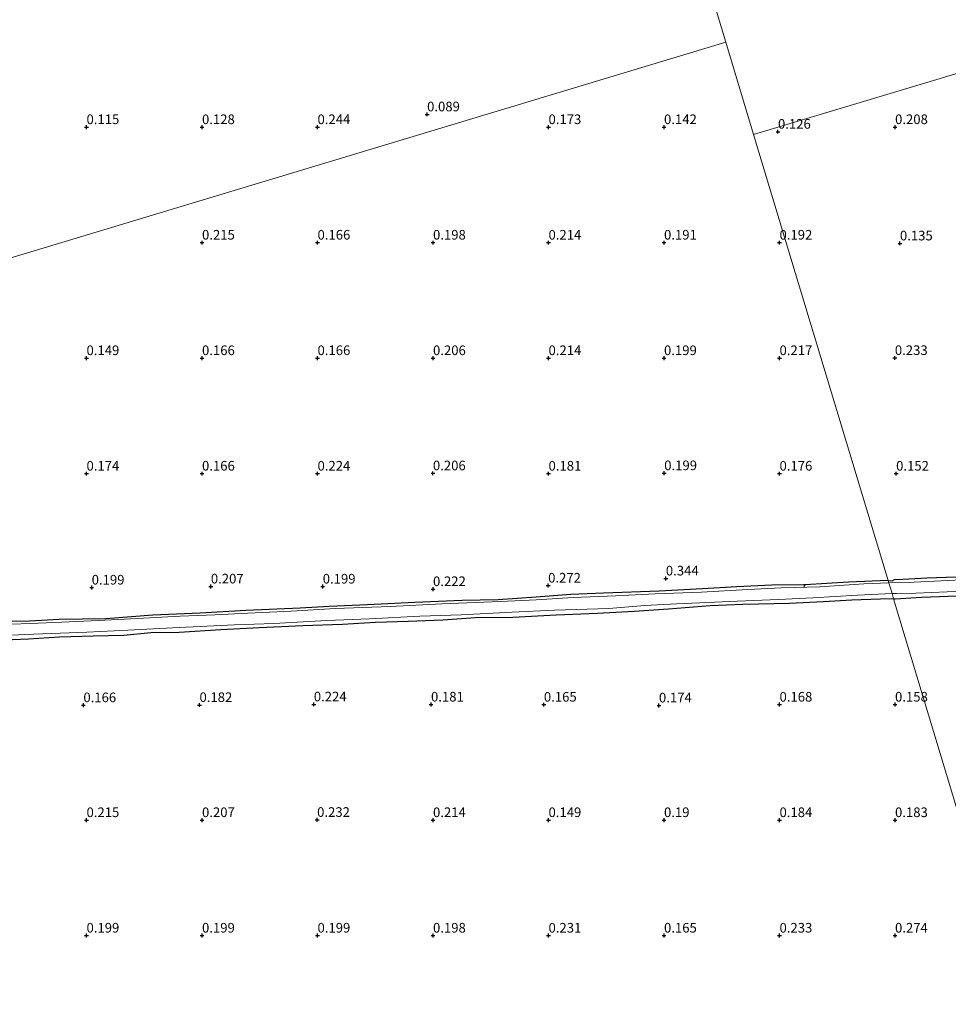
# Model space of a CAD drawing. Units: metres. Extents: x 150000 to 157720, y 556248 to 562501.
# Drawn here: x 156433 to 156674, y 557333 to 557588 of the extents above; entities that cross this region are included whole.
import ezdxf
from ezdxf.enums import TextEntityAlignment as Align

# ---------------------------------------------------------------- set-up
doc = ezdxf.new("R2010")
doc.units = ezdxf.units.M
doc.linetypes.add('IE-TERREINAFSCHEIDING', pattern=[10, 8, -2])
doc.layers.get('0').update_dxf_attribs({"lineweight": 25})
doc.layers.add('B-ME-GW-HOOGTEPUNT-S-B1', color=10, linetype='Continuous')
doc.layers.add('B-ME-GW-INSTEEKWATERGANG-L-B1', color=10, linetype='Continuous')
for name, color, linetype, lineweight in [('B-ME-IE-GRASLAND-GV-B6', 93, 'Continuous', 18), ('B-ME-IE-GRONDWERKLIJN-GROND_INGERICHT-GV-B6', 253, 'Continuous', 18), ('B-ME-IE-HULPGEOMETRIE-L-B1', 53, 'Continuous', 18), ('B-ME-IE-TERREINAFSCHEIDING-RASTERHEKWERK-L-B1', 8, 'IE-TERREINAFSCHEIDING', 18), ('B-ME-OG-WATER-GV-B6', 153, 'Continuous', 18)]:
    doc.layers.add(name, color=color, linetype=linetype, lineweight=lineweight)
doc.styles.add('NLCS-ISO', font='NLCS-ISO.TTF')

# ---------------------------------------------------------------- blocks, each defined once
blk = doc.blocks.new('hoogtepunt')
for p, q in [((-0.5, 0), (0.5, 0)), ((0, 0.5), (0, -0.5))]:
    blk.add_line(p, q)

msp = doc.modelspace()

# ---------------------------------------------------------------- linework, layer by layer
at = {"layer": 'B-ME-GW-INSTEEKWATERGANG-L-B1'}
for points in [[(156658.578, 557442.677, 0.131), (156648.262, 557442.23, 0.235), (156637.037, 557441.578, 0.245), (156636.664, 557441.556, 0.245), (156628.371, 557441.439, 0.245), (156619.259, 557441.024, 0.266), (156610.337, 557440.506, 0.276), (156599.132, 557439.95, 0.24), (156584.623, 557439.372, 0.25), (156576.178, 557439.049, 0.25), (156567.153, 557438.34, 0.23), (156557.27, 557437.643, 0.22), (156547.924, 557437.479, 0.204), (156535.635, 557436.974, 0.235), (156523.39, 557436.322, 0.23), (156513.406, 557435.968, 0.255), (156505.911, 557435.501, 0.225), (156491.775, 557434.927, 0.189), (156479.868, 557434.215, 0.215), (156467.594, 557433.661, 0.199), (156455.437, 557432.715, 0.138), (156443.257, 557432.562, 0.209), (156435.537, 557432.135, 0.158), (156426.302, 557431.951, 0.153)], [(156658.578, 557442.677, 0.131), (156659.593, 557442.597, 0.089), (156660.244, 557442.93, 0.062), (156662.365, 557443.043, 0.193), (156668.599, 557443.346, 0.197), (156673.65, 557443.531, 0.188), (156678.202, 557443.663, 0.152)], [(156660.019, 557437.899, 0.25), (156656.554, 557437.862, 0.358), (156649.162, 557437.586, 0.348), (156641.829, 557437.113, 0.368), (156632.977, 557436.723, 0.394), (156620.89, 557436.438, 0.358), (156612.395, 557436.1, 0.317), (156601.503, 557435.21, 0.312), (156592.659, 557434.608, 0.302), (156583.14, 557434.126, 0.286), (156572.391, 557433.652, 0.302), (156561.087, 557433.066, 0.332), (156551.451, 557432.976, 0.302), (156542.917, 557432.413, 0.302), (156533.952, 557432.043, 0.302), (156525.443, 557431.754, 0.296), (156516.83, 557431.275, 0.312), (156506.586, 557430.897, 0.225), (156495.268, 557430.36, 0.24), (156485.229, 557429.831, 0.296), (156474.425, 557429.18, 0.302), (156467.039, 557429.065, 0.276), (156460.039, 557428.371, 0.302), (156452.083, 557428.194, 0.266), (156443.398, 557427.96, 0.271), (156435.271, 557427.465, 0.23)], [(156660.019, 557437.899, 0.25), (156660.416, 557437.922, 0.247), (156667.266, 557438.36, 0.269), (156678.892, 557438.808, 0.327)], [(156435.271, 557427.465, 0.23), (156426.903, 557427.058, 0.255)]]:
    msp.add_polyline3d(points, dxfattribs=at)
at = {"layer": 'B-ME-IE-GRASLAND-GV-B6'}
for points in [[(156426.302, 557431.951, 0.153), (156435.537, 557432.135, 0.158), (156443.257, 557432.562, 0.209), (156455.437, 557432.715, 0.138), (156467.594, 557433.661, 0.199), (156479.868, 557434.215, 0.215), (156491.775, 557434.927, 0.189), (156505.911, 557435.501, 0.225), (156513.406, 557435.968, 0.255), (156523.39, 557436.322, 0.23), (156535.635, 557436.974, 0.235), (156547.924, 557437.479, 0.204), (156557.27, 557437.643, 0.22), (156567.153, 557438.34, 0.23), (156576.178, 557439.049, 0.25), (156584.623, 557439.372, 0.25), (156599.132, 557439.95, 0.24), (156610.337, 557440.506, 0.276), (156619.259, 557441.024, 0.266), (156628.371, 557441.439, 0.245), (156636.664, 557441.556, 0.245), (156637.037, 557441.578, 0.245), (156648.262, 557442.23, 0.235), (156658.578, 557442.677, 0.131), (156658.764, 557442.06, -0.4)], [(156658.764, 557442.06, -0.4), (156658.578, 557442.677, 0.131), (156659.593, 557442.597, 0.089), (156660.244, 557442.93, 0.062), (156662.365, 557443.043, 0.193), (156668.599, 557443.346, 0.197), (156673.65, 557443.531, 0.188), (156678.202, 557443.663, 0.152)], [(156679.364, 557442.935, -0.4), (156665.34, 557442.286, -0.4), (156658.764, 557442.06, -0.4)], [(156658.764, 557442.06, -0.4), (156652.247, 557441.786, -0.4), (156640.889, 557441.024, -0.4), (156630.763, 557440.788, -0.4), (156622.136, 557440.358, -0.4), (156610.116, 557439.666, -0.4), (156598.073, 557439.234, -0.4), (156587.809, 557438.744, -0.4), (156576.736, 557438.28, -0.4), (156567.163, 557437.622, -0.4), (156557.874, 557437.262, -0.4), (156542.684, 557436.641, -0.4), (156529.238, 557435.899, -0.4), (156515.073, 557435.423, -0.4), (156503.538, 557434.715, -0.4), (156492.318, 557434.207, -0.4), (156483.74, 557433.792, -0.4), (156474.712, 557433.455, -0.4), (156465.158, 557432.909, -0.4), (156453.497, 557432.271, -0.4), (156443.997, 557431.901, -0.4), (156435.792, 557431.489, -0.4), (156425.856, 557431.15, -0.4)], [(156678.892, 557438.808, 0.327), (156667.266, 557438.36, 0.269), (156660.416, 557437.922, 0.247), (156660.019, 557437.899, 0.25), (156659.592, 557439.316, -0.4), (156659.623, 557439.328, -0.4), (156660.757, 557439.29, -0.4), (156665.769, 557439.42, -0.4), (156673.963, 557439.698, -0.4), (156690.474, 557440.477, -0.4)], [(156424.237, 557428.16, -0.4), (156434.388, 557428.67, -0.4), (156450.436, 557429.278, -0.4), (156461.122, 557429.787, -0.4), (156472.7, 557430.348, -0.4), (156488.787, 557431.182, -0.4), (156498.997, 557431.496, -0.4), (156512.801, 557432.291, -0.4), (156523.888, 557432.706, -0.4), (156536.912, 557433.43, -0.4), (156547.691, 557433.806, -0.4), (156560.955, 557434.441, -0.4), (156571.901, 557434.974, -0.4), (156586.066, 557435.45, -0.4), (156595.351, 557436.182, -0.4), (156603.605, 557436.609, -0.4), (156619.462, 557437.321, -0.4), (156630.114, 557437.766, -0.4), (156639.064, 557438.186, -0.4), (156650.598, 557438.893, -0.4), (156659.592, 557439.316, -0.4), (156660.019, 557437.899, 0.25)], [(156660.019, 557437.899, 0.25), (156656.554, 557437.862, 0.358), (156649.162, 557437.586, 0.348), (156641.829, 557437.113, 0.368), (156632.977, 557436.723, 0.394), (156620.89, 557436.438, 0.358), (156612.395, 557436.1, 0.317), (156601.503, 557435.21, 0.312), (156592.659, 557434.608, 0.302), (156583.14, 557434.126, 0.286), (156572.391, 557433.652, 0.302), (156561.087, 557433.066, 0.332), (156551.451, 557432.976, 0.302), (156542.917, 557432.413, 0.302), (156533.952, 557432.043, 0.302), (156525.443, 557431.754, 0.296), (156516.83, 557431.275, 0.312), (156506.586, 557430.897, 0.225), (156495.268, 557430.36, 0.24), (156485.229, 557429.831, 0.296), (156474.425, 557429.18, 0.302), (156467.039, 557429.065, 0.276), (156460.039, 557428.371, 0.302), (156452.083, 557428.194, 0.266), (156443.398, 557427.96, 0.271), (156435.271, 557427.465, 0.23), (156426.903, 557427.058, 0.255)]]:
    msp.add_polyline3d(points, dxfattribs=at)
at = {"layer": 'B-ME-IE-GRONDWERKLIJN-GROND_INGERICHT-GV-B6'}
for points in [[(156623.649, 557558.514, 0.223), (156616.421, 557582.484, 0.11), (156600.22, 557636.215, 0.119)], [(156600.22, 557636.215, 0.119), (156616.421, 557582.484, 0.11)], [(156721.558, 557589.627, 0.1), (156722.6, 557588.198, 0.105), (156623.649, 557558.514, 0.223)], [(156658.578, 557442.677, 0.131), (156623.649, 557558.514, 0.223), (156722.6, 557588.198, 0.105)], [(156139.114, 557438.559, -0.132), (156616.421, 557582.484, 0.11), (156623.649, 557558.514, 0.223), (156658.578, 557442.677, 0.131)], [(156616.421, 557582.484, 0.11), (156139.114, 557438.559, -0.132)], [(156658.578, 557442.677, 0.131), (156648.262, 557442.23, 0.235), (156637.037, 557441.578, 0.245), (156636.664, 557441.556, 0.245), (156628.371, 557441.439, 0.245), (156619.259, 557441.024, 0.266), (156610.337, 557440.506, 0.276), (156599.132, 557439.95, 0.24), (156584.623, 557439.372, 0.25), (156576.178, 557439.049, 0.25), (156567.153, 557438.34, 0.23), (156557.27, 557437.643, 0.22), (156547.924, 557437.479, 0.204), (156535.635, 557436.974, 0.235), (156523.39, 557436.322, 0.23), (156513.406, 557435.968, 0.255), (156505.911, 557435.501, 0.225), (156491.775, 557434.927, 0.189), (156479.868, 557434.215, 0.215), (156467.594, 557433.661, 0.199), (156455.437, 557432.715, 0.138), (156443.257, 557432.562, 0.209), (156435.537, 557432.135, 0.158), (156426.302, 557431.951, 0.153)], [(156678.202, 557443.663, 0.152), (156673.65, 557443.531, 0.188), (156668.599, 557443.346, 0.197), (156662.365, 557443.043, 0.193), (156660.244, 557442.93, 0.062), (156659.593, 557442.597, 0.089), (156658.578, 557442.677, 0.131)], [(156426.903, 557427.058, 0.255), (156435.271, 557427.465, 0.23), (156443.398, 557427.96, 0.271), (156452.083, 557428.194, 0.266), (156460.039, 557428.371, 0.302), (156467.039, 557429.065, 0.276), (156474.425, 557429.18, 0.302), (156485.229, 557429.831, 0.296), (156495.268, 557430.36, 0.24), (156506.586, 557430.897, 0.225), (156516.83, 557431.275, 0.312), (156525.443, 557431.754, 0.296), (156533.952, 557432.043, 0.302), (156542.917, 557432.413, 0.302), (156551.451, 557432.976, 0.302), (156561.087, 557433.066, 0.332), (156572.391, 557433.652, 0.302), (156583.14, 557434.126, 0.286), (156592.659, 557434.608, 0.302), (156601.503, 557435.21, 0.312), (156612.395, 557436.1, 0.317), (156620.89, 557436.438, 0.358), (156632.977, 557436.723, 0.394), (156641.829, 557437.113, 0.368), (156649.162, 557437.586, 0.348), (156656.554, 557437.862, 0.358), (156660.019, 557437.899, 0.25), (156718.084, 557245.334, 0.079)], [(156718.084, 557245.334, 0.079), (156660.019, 557437.899, 0.25), (156660.416, 557437.922, 0.247), (156667.266, 557438.36, 0.269), (156678.892, 557438.808, 0.327)]]:
    msp.add_polyline3d(points, dxfattribs=at)
at = {"layer": 'B-ME-IE-HULPGEOMETRIE-L-B1'}
msp.add_line((156623.649, 557558.514, 0.223), (156616.421, 557582.484, 0.11), dxfattribs=at)
for points in [[(156616.421, 557582.484, 0.11), (156600.22, 557636.215, 0.119), (156600.136, 557636.492, -0.4), (156599.21, 557639.562, -0.4), (156598.859, 557640.728, 0.116), (156540.609, 557833.905, -0.027), (156540.497, 557834.277, -0.4), (156539.651, 557837.081, -0.4), (156539.434, 557837.801, -0.044), (156516.729, 557913.4, 0.035)], [(156623.649, 557558.514, 0.223), (156722.6, 557588.198, 0.105), (156723.629, 557588.506, -0.4), (156729.444, 557590.251, -0.4), (156730.919, 557590.693, 0.511), (157031.506, 557680.864, 0.25), (157037.723, 557682.73, -0.479), (157050.789, 557686.649, -0.479), (157060.783, 557689.647, 0.07), (157260.79, 557749.646, -0.228)], [(155946.227, 557380.397, -0.006), (156012.933, 557400.511, -0.085), (156041.705, 557409.187, 0.085), (156058.11, 557414.133, 0.8), (156063.866, 557415.869, 0.747), (156070.756, 557417.947, -0.01), (156072.152, 557418.368, -0.304), (156072.755, 557418.55, -0.54), (156074.278, 557419.009, -0.54), (156090.239, 557423.822, -0.54), (156090.984, 557424.047, -0.081), (156107.657, 557429.074, 0.06), (156108.447, 557429.312, -0.54), (156114.553, 557431.153, -0.54), (156115.787, 557431.526, 0.35), (156122.643, 557433.593, 0.687), (156125.791, 557434.542, 0.641), (156133.783, 557436.952, 0.433), (156134.704, 557437.23, -0.4), (156138.766, 557438.455, -0.4), (156139.114, 557438.559, -0.132), (156616.421, 557582.484, 0.11)], [(156721.342, 557234.532, 0.291), (156719.648, 557240.148, 0.297), (156719.19, 557241.668, -0.4), (156718.346, 557244.466, -0.4), (156718.084, 557245.334, 0.079), (156660.019, 557437.899, 0.25), (156659.592, 557439.316, -0.4), (156658.764, 557442.06, -0.4), (156658.578, 557442.677, 0.131), (156623.649, 557558.514, 0.223)]]:
    msp.add_polyline3d(points, dxfattribs=at)
at = {"layer": 'B-ME-IE-TERREINAFSCHEIDING-RASTERHEKWERK-L-B1'}
msp.add_polyline3d([(156637.037, 557441.578, 0.245), (156636.715, 557441.076, 0.005), (156636.804, 557440.982, -0.151)], dxfattribs=at)
at = {"layer": 'B-ME-OG-WATER-GV-B6'}
for points in [[(156690.474, 557440.477, -0.4), (156673.963, 557439.698, -0.4), (156665.769, 557439.42, -0.4), (156660.757, 557439.29, -0.4), (156659.623, 557439.328, -0.4), (156659.592, 557439.316, -0.4), (156658.764, 557442.06, -0.4), (156665.34, 557442.286, -0.4), (156679.364, 557442.935, -0.4)], [(156425.856, 557431.15, -0.4), (156435.792, 557431.489, -0.4), (156443.997, 557431.901, -0.4), (156453.497, 557432.271, -0.4), (156465.158, 557432.909, -0.4), (156474.712, 557433.455, -0.4), (156483.74, 557433.792, -0.4), (156492.318, 557434.207, -0.4), (156503.538, 557434.715, -0.4), (156515.073, 557435.423, -0.4), (156529.238, 557435.899, -0.4), (156542.684, 557436.641, -0.4), (156557.874, 557437.262, -0.4), (156567.163, 557437.622, -0.4), (156576.736, 557438.28, -0.4), (156587.809, 557438.744, -0.4), (156598.073, 557439.234, -0.4), (156610.116, 557439.666, -0.4), (156622.136, 557440.358, -0.4), (156630.763, 557440.788, -0.4), (156640.889, 557441.024, -0.4), (156652.247, 557441.786, -0.4), (156658.764, 557442.06, -0.4), (156659.592, 557439.316, -0.4)], [(156659.592, 557439.316, -0.4), (156650.598, 557438.893, -0.4), (156639.064, 557438.186, -0.4), (156630.114, 557437.766, -0.4), (156619.462, 557437.321, -0.4), (156603.605, 557436.609, -0.4), (156595.351, 557436.182, -0.4), (156586.066, 557435.45, -0.4), (156571.901, 557434.974, -0.4), (156560.955, 557434.441, -0.4), (156547.691, 557433.806, -0.4), (156536.912, 557433.43, -0.4), (156523.888, 557432.706, -0.4), (156512.801, 557432.291, -0.4), (156498.997, 557431.496, -0.4), (156488.787, 557431.182, -0.4), (156472.7, 557430.348, -0.4), (156461.122, 557429.787, -0.4), (156450.436, 557429.278, -0.4), (156434.388, 557428.67, -0.4), (156424.237, 557428.16, -0.4)]]:
    msp.add_polyline3d(points, dxfattribs=at)

# ---------------------------------------------------------------- block references
at = {"layer": 'B-ME-GW-HOOGTEPUNT-S-B1', "rotation": 90}
for p in [(156538.835, 557563.767, 0.089), (156538.835, 557563.767, 0.089), (156450.376, 557560.453, 0.115), (156450.376, 557560.453, 0.115), (156480.376, 557560.453, 0.128), (156480.376, 557560.453, 0.128), (156510.376, 557560.453, 0.244), (156510.376, 557560.453, 0.244), (156570.376, 557560.453, 0.173), (156570.376, 557560.453, 0.173), (156600.376, 557560.453, 0.142), (156600.376, 557560.453, 0.142), (156660.386, 557560.452, 0.208), (156660.386, 557560.452, 0.208), (156629.98, 557559.26, 0.126), (156629.98, 557559.26, 0.126), (156480.376, 557530.453, 0.215), (156480.376, 557530.453, 0.215), (156510.376, 557530.453, 0.166), (156510.376, 557530.453, 0.166), (156540.376, 557530.453, 0.198), (156540.376, 557530.453, 0.198), (156570.376, 557530.453, 0.214), (156570.376, 557530.453, 0.214), (156600.376, 557530.453, 0.191), (156600.376, 557530.453, 0.191), (156630.376, 557530.453, 0.192), (156630.376, 557530.453, 0.192), (156661.652, 557530.247, 0.135), (156661.652, 557530.247, 0.135), (156450.376, 557500.453, 0.149), (156450.376, 557500.453, 0.149), (156480.376, 557500.453, 0.166), (156480.376, 557500.453, 0.166), (156510.376, 557500.453, 0.166), (156510.376, 557500.453, 0.166), (156540.376, 557500.453, 0.206), (156540.376, 557500.453, 0.206), (156570.376, 557500.453, 0.214), (156570.376, 557500.453, 0.214), (156600.376, 557500.453, 0.199), (156600.376, 557500.453, 0.199), (156630.376, 557500.453, 0.217), (156630.376, 557500.453, 0.217), (156660.333, 557500.481, 0.233), (156660.333, 557500.481, 0.233), (156450.376, 557470.453, 0.174), (156450.376, 557470.453, 0.174), (156480.376, 557470.453, 0.166), (156480.376, 557470.453, 0.166), (156510.376, 557470.453, 0.224), (156510.376, 557470.453, 0.224), (156540.352, 557470.532, 0.206), (156540.352, 557470.532, 0.206), (156570.376, 557470.453, 0.181), (156570.376, 557470.453, 0.181), (156600.432, 557470.556, 0.199), (156600.432, 557470.556, 0.199), (156630.376, 557470.453, 0.176), (156630.376, 557470.453, 0.176), (156660.657, 557470.443, 0.152), (156660.657, 557470.443, 0.152), (156600.853, 557443.221, 0.344), (156600.853, 557443.221, 0.344), (156451.72, 557440.853, 0.199), (156451.72, 557440.853, 0.199), (156482.668, 557441.135, 0.207), (156482.668, 557441.135, 0.207), (156511.728, 557441.113, 0.199), (156511.728, 557441.113, 0.199), (156540.376, 557440.453, 0.222), (156540.376, 557440.453, 0.222), (156570.276, 557441.369, 0.272), (156570.276, 557441.369, 0.272), (156449.562, 557410.297, 0.166), (156449.562, 557410.297, 0.166), (156479.72, 557410.344, 0.182), (156479.72, 557410.344, 0.182), (156509.413, 557410.511, 0.224), (156509.413, 557410.511, 0.224), (156539.855, 557410.47, 0.181), (156539.855, 557410.47, 0.181), (156569.176, 557410.44, 0.165), (156569.176, 557410.44, 0.165), (156599.065, 557410.235, 0.174), (156599.065, 557410.235, 0.174), (156630.376, 557410.453, 0.168), (156630.376, 557410.453, 0.168), (156660.376, 557410.453, 0.158), (156660.376, 557410.453, 0.158), (156450.376, 557380.453, 0.215), (156450.376, 557380.453, 0.215), (156480.376, 557380.453, 0.207), (156480.376, 557380.453, 0.207), (156510.273, 557380.509, 0.232), (156510.273, 557380.509, 0.232), (156540.376, 557380.453, 0.214), (156540.376, 557380.453, 0.214), (156570.376, 557380.453, 0.149), (156570.376, 557380.453, 0.149), (156600.376, 557380.453, 0.19), (156600.376, 557380.453, 0.19), (156630.376, 557380.453, 0.184), (156630.376, 557380.453, 0.184), (156660.376, 557380.453, 0.183), (156660.376, 557380.453, 0.183), (156450.376, 557350.453, 0.199), (156450.376, 557350.453, 0.199), (156480.376, 557350.453, 0.199), (156480.376, 557350.453, 0.199), (156510.376, 557350.453, 0.199), (156510.376, 557350.453, 0.199), (156540.376, 557350.453, 0.198), (156540.376, 557350.453, 0.198), (156570.376, 557350.453, 0.231), (156570.376, 557350.453, 0.231), (156600.376, 557350.453, 0.165), (156600.376, 557350.453, 0.165), (156630.376, 557350.453, 0.233), (156630.376, 557350.453, 0.233), (156660.376, 557350.453, 0.274), (156660.376, 557350.453, 0.274)]:
    msp.add_blockref('hoogtepunt', p, dxfattribs=at)

# ---------------------------------------------------------------- texts
at = {"layer": 'B-ME-GW-HOOGTEPUNT-S-B1', "ltscale": 0.2, "style": 'NLCS-ISO'}
for s, p in [('0.089', (156538.835, 557563.767, 0.089)), ('0.089', (156538.835, 557563.767, 0.089)), ('0.115', (156450.376, 557560.453, 0.115)), ('0.115', (156450.376, 557560.453, 0.115)), ('0.128', (156480.376, 557560.453, 0.128)), ('0.128', (156480.376, 557560.453, 0.128)), ('0.244', (156510.376, 557560.453, 0.244)), ('0.244', (156510.376, 557560.453, 0.244)), ('0.173', (156570.376, 557560.453, 0.173)), ('0.173', (156570.376, 557560.453, 0.173)), ('0.142', (156600.376, 557560.453, 0.142)), ('0.142', (156600.376, 557560.453, 0.142)), ('0.208', (156660.386, 557560.452, 0.208)), ('0.208', (156660.386, 557560.452, 0.208)), ('0.126', (156629.98, 557559.26, 0.126)), ('0.126', (156629.98, 557559.26, 0.126)), ('0.215', (156480.376, 557530.453, 0.215)), ('0.215', (156480.376, 557530.453, 0.215)), ('0.166', (156510.376, 557530.453, 0.166)), ('0.166', (156510.376, 557530.453, 0.166)), ('0.198', (156540.376, 557530.453, 0.198)), ('0.198', (156540.376, 557530.453, 0.198)), ('0.214', (156570.376, 557530.453, 0.214)), ('0.214', (156570.376, 557530.453, 0.214)), ('0.191', (156600.376, 557530.453, 0.191)), ('0.191', (156600.376, 557530.453, 0.191)), ('0.192', (156630.376, 557530.453, 0.192)), ('0.192', (156630.376, 557530.453, 0.192)), ('0.135', (156661.652, 557530.247, 0.135)), ('0.135', (156661.652, 557530.247, 0.135)), ('0.149', (156450.376, 557500.453, 0.149)), ('0.149', (156450.376, 557500.453, 0.149)), ('0.166', (156480.376, 557500.453, 0.166)), ('0.166', (156480.376, 557500.453, 0.166)), ('0.166', (156510.376, 557500.453, 0.166)), ('0.166', (156510.376, 557500.453, 0.166)), ('0.206', (156540.376, 557500.453, 0.206)), ('0.206', (156540.376, 557500.453, 0.206)), ('0.214', (156570.376, 557500.453, 0.214)), ('0.214', (156570.376, 557500.453, 0.214)), ('0.199', (156600.376, 557500.453, 0.199)), ('0.199', (156600.376, 557500.453, 0.199)), ('0.217', (156630.376, 557500.453, 0.217)), ('0.217', (156630.376, 557500.453, 0.217)), ('0.233', (156660.333, 557500.481, 0.233)), ('0.233', (156660.333, 557500.481, 0.233)), ('0.174', (156450.376, 557470.453, 0.174)), ('0.174', (156450.376, 557470.453, 0.174)), ('0.166', (156480.376, 557470.453, 0.166)), ('0.166', (156480.376, 557470.453, 0.166)), ('0.224', (156510.376, 557470.453, 0.224)), ('0.224', (156510.376, 557470.453, 0.224)), ('0.206', (156540.352, 557470.532, 0.206)), ('0.206', (156540.352, 557470.532, 0.206)), ('0.181', (156570.376, 557470.453, 0.181)), ('0.181', (156570.376, 557470.453, 0.181)), ('0.199', (156600.432, 557470.556, 0.199)), ('0.199', (156600.432, 557470.556, 0.199)), ('0.176', (156630.376, 557470.453, 0.176)), ('0.176', (156630.376, 557470.453, 0.176)), ('0.152', (156660.657, 557470.443, 0.152)), ('0.152', (156660.657, 557470.443, 0.152)), ('0.344', (156600.853, 557443.221, 0.344)), ('0.344', (156600.853, 557443.221, 0.344)), ('0.199', (156451.72, 557440.853, 0.199)), ('0.199', (156451.72, 557440.853, 0.199)), ('0.207', (156482.668, 557441.135, 0.207)), ('0.207', (156482.668, 557441.135, 0.207)), ('0.199', (156511.728, 557441.113, 0.199)), ('0.199', (156511.728, 557441.113, 0.199)), ('0.222', (156540.376, 557440.453, 0.222)), ('0.222', (156540.376, 557440.453, 0.222)), ('0.272', (156570.276, 557441.369, 0.272)), ('0.272', (156570.276, 557441.369, 0.272)), ('0.166', (156449.562, 557410.297, 0.166)), ('0.166', (156449.562, 557410.297, 0.166)), ('0.182', (156479.72, 557410.344, 0.182)), ('0.182', (156479.72, 557410.344, 0.182)), ('0.224', (156509.413, 557410.511, 0.224)), ('0.224', (156509.413, 557410.511, 0.224)), ('0.181', (156539.855, 557410.47, 0.181)), ('0.181', (156539.855, 557410.47, 0.181)), ('0.165', (156569.176, 557410.44, 0.165)), ('0.165', (156569.176, 557410.44, 0.165)), ('0.174', (156599.065, 557410.235, 0.174)), ('0.174', (156599.065, 557410.235, 0.174)), ('0.168', (156630.376, 557410.453, 0.168)), ('0.168', (156630.376, 557410.453, 0.168)), ('0.158', (156660.376, 557410.453, 0.158)), ('0.158', (156660.376, 557410.453, 0.158)), ('0.215', (156450.376, 557380.453, 0.215)), ('0.215', (156450.376, 557380.453, 0.215)), ('0.207', (156480.376, 557380.453, 0.207)), ('0.207', (156480.376, 557380.453, 0.207)), ('0.232', (156510.273, 557380.509, 0.232)), ('0.232', (156510.273, 557380.509, 0.232)), ('0.214', (156540.376, 557380.453, 0.214)), ('0.214', (156540.376, 557380.453, 0.214)), ('0.149', (156570.376, 557380.453, 0.149)), ('0.149', (156570.376, 557380.453, 0.149)), ('0.19', (156600.376, 557380.453, 0.19)), ('0.19', (156600.376, 557380.453, 0.19)), ('0.184', (156630.376, 557380.453, 0.184)), ('0.184', (156630.376, 557380.453, 0.184)), ('0.183', (156660.376, 557380.453, 0.183)), ('0.183', (156660.376, 557380.453, 0.183)), ('0.199', (156450.376, 557350.453, 0.199)), ('0.199', (156450.376, 557350.453, 0.199)), ('0.199', (156480.376, 557350.453, 0.199)), ('0.199', (156480.376, 557350.453, 0.199)), ('0.199', (156510.376, 557350.453, 0.199)), ('0.199', (156510.376, 557350.453, 0.199)), ('0.198', (156540.376, 557350.453, 0.198)), ('0.198', (156540.376, 557350.453, 0.198)), ('0.231', (156570.376, 557350.453, 0.231)), ('0.231', (156570.376, 557350.453, 0.231)), ('0.165', (156600.376, 557350.453, 0.165)), ('0.165', (156600.376, 557350.453, 0.165)), ('0.233', (156630.376, 557350.453, 0.233)), ('0.233', (156630.376, 557350.453, 0.233)), ('0.274', (156660.376, 557350.453, 0.274)), ('0.274', (156660.376, 557350.453, 0.274))]:
    msp.add_text(s, height=2.5, dxfattribs=at).set_placement(p, align=Align.BOTTOM_LEFT)

doc.saveas('drawing.dxf')
